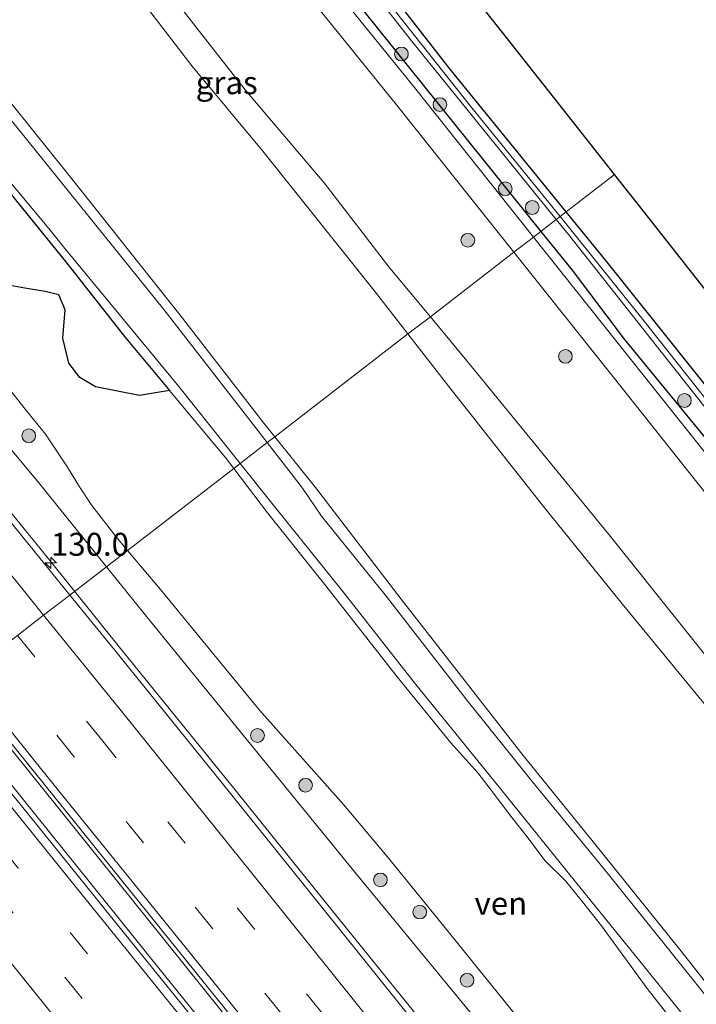
# Model space of a CAD drawing. Units: metres. Extents: x 149995 to 160000, y 400000 to 406251.
# Drawn here: x 152179 to 152253, y 400384 to 400492 of the extents above; entities that cross this region are included whole.
import ezdxf
from ezdxf.enums import TextEntityAlignment as Align

# ---------------------------------------------------------------- set-up
doc = ezdxf.new("R2010")
doc.units = ezdxf.units.M
doc.linetypes.add('VW-3-9_STREEP', pattern=[12, 3, -9])
doc.layers.get('0').update_dxf_attribs({"lineweight": 25})
for name, color, linetype, lineweight in [('B-ME-AM-KILOMETR-S-B1', 7, 'Continuous', 18), ('B-ME-BV-GELEIDECONSTRUCTIE-GELEIDERAIL-L-B1', 213, 'BV-GELEIDERAIL', 18), ('B-ME-GR-BOOM-S-B1', 93, 'Continuous', 18), ('B-ME-GW-INSTEEKWATERGANG-L-B1', 10, 'Continuous', 25), ('B-ME-GW-KRUINLIJN-L-B1', 93, 'Continuous', 18), ('B-ME-GW-TEENLIJN-L-B1', 93, 'Continuous', 18), ('B-ME-IE-GRASLAND-GV-B6', 93, 'Continuous', 18), ('B-ME-IE-GRONDWERKLIJN-GROND_INGERICHT-GV-B6', 253, 'Continuous', 18), ('B-ME-IE-HULPGEOMETRIE-L-B1', 53, 'Continuous', 18), ('B-ME-IE-RIET-GV-B6', 10, 'Continuous', 25), ('B-ME-KG-KADASTRAAL-OPNAMEDTMGRENS-L-B1', 10, 'Continuous', 25), ('B-ME-OB-WATERLIJN-L-B1', 133, 'OB-WATERLIJN', 18), ('B-ME-OG-WATER-GV-B6', 153, 'Continuous', 18), ('B-ME-VH-VERH_SOORT-BITUMEN-GV-B6', 8, 'IE-TERREINAFSCHEIDING-NATUURLIJK-HOUTWAL', 18), ('B-ME-VW-MARKERING-39STREEP-015-L-B1', 255, 'VW-3-9_STREEP', 18), ('B-ME-VW-MARKERING-STREEP-015-L-B1', 7, 'Continuous', 18)]:
    doc.layers.add(name, color=color, linetype=linetype, lineweight=lineweight)
doc.styles.add('NLCS-ISO', font='NLCS-ISO.TTF')
doc.linetypes.add('BV-GELEIDERAIL', pattern='A,10,-3,[108,NLCS.SHX,S=1,R=0,X=0,Y=0],-3', length=16)
doc.linetypes.add('IE-TERREINAFSCHEIDING-NATUURLIJK-HOUTWAL', pattern='A,7,-1.5,[67,NLCS.SHX,S=0.75,R=45,X=0,Y=0],-1.5,7,-1.5,[70,NLCS.SHX,S=0.75,R=0,X=0,Y=0],-1.5', length=20)
doc.linetypes.add('OB-WATERLIJN', pattern='A,10,[32,NLCS.SHX,S=2,R=0,X=0,Y=0],-12', length=22)

# ---------------------------------------------------------------- blocks, each defined once
blk = doc.blocks.new('boom')
blk.add_hatch(color=256).paths.add_polyline_path([(-0.75, 0, 1), (0.75, 0, 1)])
blk.add_circle((0, 0), 0.75)
blk = doc.blocks.new('hecto')
for p, q in [((0, 0.625), (-0.625, 0)), ((0, -0.625), (0, 0.625)), ((-0.625, 0), (0.625, 0)), ((0.625, 0), (0, -0.625))]:
    blk.add_line(p, q)

msp = doc.modelspace()

# ---------------------------------------------------------------- linework, layer by layer
at = {"layer": 'B-ME-BV-GELEIDECONSTRUCTIE-GELEIDERAIL-L-B1'}
for points in [[(152184.958, 400429.2693, 9.2293), (152182.298, 400432.579, 9.235), (152178.0464, 400437.8327, 9.2316), (152175.5363, 400440.9345, 9.2296), (152172.226, 400445.025, 9.227), (152163.093, 400456.418, 9.209), (152152.201, 400469.895, 9.232), (152142.215, 400482.394, 9.245), (152132.256, 400494.825, 9.214), (152122.24, 400507.304, 9.18), (152107.217, 400526.034, 9.22)], [(152285.477, 400305.271, 9.237), (152275.355, 400317.642, 9.216), (152265.306, 400330.014, 9.214), (152255.167, 400342.411, 9.217), (152245.092, 400354.907, 9.218), (152235.005, 400367.25, 9.232), (152225.001, 400379.715, 9.204), (152212.437, 400395.238, 9.202), (152202.433, 400407.666, 9.23), (152189.819, 400423.221, 9.219), (152184.958, 400429.2693, 9.2293)], [(152410.442, 400126.913, 9.667), (152407.574, 400130.654, 9.665), (152401.111, 400138.93, 9.658), (152393.471, 400148.207, 9.658), (152391.622, 400150.446, 9.658), (152377.068, 400168.288, 9.672), (152361.489, 400187.299, 9.63), (152351.574, 400199.404, 9.651), (152337.85, 400215.901, 9.644), (152323.84, 400232.738, 9.644), (152305.594, 400254.986, 9.63), (152286.217, 400278.704, 9.609), (152266.883, 400302.302, 9.644), (152250.659, 400322.217, 9.623), (152236.951, 400339.057, 9.63), (152224.131, 400354.875, 9.623), (152207.276, 400375.677, 9.602), (152192.78, 400393.741, 9.609), (152175.155, 400415.578, 9.623), (152172.104, 400419.352, 9.624)], [(152408.64, 400125.547, 9.678), (152400.827, 400135.2, 9.674), (152390.01, 400148.313, 9.674), (152376.31, 400165.109, 9.667), (152359.287, 400185.832, 9.667), (152342.895, 400205.768, 9.667), (152324.014, 400228.775, 9.653), (152304.855, 400252.178, 9.653), (152285.787, 400275.396, 9.653), (152265.937, 400299.665, 9.653), (152249.775, 400319.499, 9.646), (152232.795, 400340.332, 9.646), (152214.336, 400363.154, 9.646), (152194.302, 400387.993, 9.646), (152173.076, 400414.296, 9.632), (152170.195, 400417.878, 9.631)]]:
    msp.add_polyline3d(points, dxfattribs=at)
at = {"layer": 'B-ME-GW-INSTEEKWATERGANG-L-B1'}
for p, q in [((152242.915, 400465.336, 7.201), (152238.589, 400470.65, 7.194)), ((152235.84, 400468.528, 7.77), (152239.236, 400464.306, 7.712))]:
    msp.add_line(p, q, dxfattribs=at)
for points in [[(152182.962, 400542.777, 8.059), (152181.031, 400542.181, 8.349), (152180.175, 400541.8, 8.384), (152179.728, 400540.559, 8.384), (152180.749, 400539.174, 8.384), (152187.794, 400529.738, 8.174), (152204.557, 400507.74, 8.132), (152214.99, 400494.454, 8.125), (152235.84, 400468.528, 7.77)], [(152238.589, 400470.65, 7.194), (152225.897, 400486.241, 7.173), (152213.461, 400502.249, 7.313), (152205.968, 400511.569, 7.572), (152191.553, 400530.336, 7.64)], [(152289.735, 400406.942, 7.04), (152287.303, 400409.567, 7.072), (152282.608, 400415.419, 7.173), (152270.192, 400430.811, 7.138), (152258.606, 400445.75, 7.187), (152242.915, 400465.336, 7.201)], [(152239.236, 400464.306, 7.712), (152244.912, 400456.753, 8.069), (152256.74, 400442.358, 8.104), (152280.587, 400412.493, 8.104), (152287.509, 400403.654, 8.104), (152295.879, 400392.93, 8.097), (152304.058, 400382.72, 8.146), (152316.126, 400367.517, 8.16), (152321.518, 400360.503, 8.097)]]:
    msp.add_polyline3d(points, dxfattribs=at)
at = {"layer": 'B-ME-GW-KRUINLIJN-L-B1'}
for p, q in [((152196.328, 400451.592, 6.364), (152183.734, 400466.857, 6.519)), ((152227.94, 400454.206, 7.569), (152223.775, 400459.219, 7.518)), ((152203.013, 400443.2, 6.438), (152196.328, 400451.592, 6.364)), ((152205.97, 400445.482, 6.487), (152209.826, 400440.524, 6.512))]:
    msp.add_line(p, q, dxfattribs=at)
for points in [[(151977.31, 400728.912, 6.995), (151983.872, 400720.604, 7.086), (152001.615, 400698.317, 7.089), (152026.529, 400667.023, 7.093), (152034.83, 400656.691, 7.086), (152042.915, 400647.496, 7.1), (152051.968, 400636.391, 7.114), (152062.85, 400622.326, 7.128), (152071.243, 400611.477, 7.142), (152081.625, 400598.687, 7.177), (152091.408, 400585.844, 7.324), (152100.224, 400575.144, 7.289), (152111.035, 400561.766, 7.254), (152121.888, 400548.267, 7.121), (152132.772, 400535.355, 7.086), (152140.893, 400525.421, 6.876), (152144.88, 400521.293, 6.47), (152154.274, 400509.35, 6.463), (152164.366, 400497.463, 6.463), (152178.028, 400480.663, 6.435), (152194.687, 400459.992, 6.414), (152205.97, 400445.482, 6.487)], [(151961.5165, 400716.7194, 8.1323), (151969.216, 400706.398, 8.125), (151983.083, 400690.105, 8.087), (151995.107, 400672.831, 8.263), (152010.356, 400654.303, 8.263), (152023.829, 400637.535, 8.155), (152035.297, 400622.534, 8.139), (152046.691, 400608.358, 8.168), (152058.31, 400593.923, 8.157), (152073.678, 400574.778, 8.208), (152084.156, 400561.824, 8.178), (152097.563, 400544.666, 8.134), (152108.608, 400531.184, 8.116), (152123.644, 400512.54, 8.126), (152135.612, 400497.126, 8.222), (152147.296, 400483.146, 8.064), (152159.006, 400468.208, 8.116), (152169.562, 400454.856, 8.152), (152180.925, 400441.268, 8.218), (152188.434, 400431.9516, 8.1783)], [(152223.775, 400459.219, 7.518), (152219.364, 400464.53, 7.464), (152212.171, 400473.826, 7.45), (152203.57, 400483.952, 7.429), (152194.262, 400495.883, 7.478), (152187.13, 400504.639, 7.373), (152180.935, 400512.149, 7.191)], [(152183.734, 400466.857, 6.519), (152182.156, 400468.836, 6.528), (152176.076, 400476.081, 6.508)], [(152460.706, 400164.99, 7.843), (152457.312, 400168.516, 7.723), (152450.052, 400176.738, 7.653), (152441.709, 400187.128, 7.646), (152432.172, 400199.039, 7.653), (152422.699, 400210.568, 7.674), (152413.003, 400222.586, 7.674), (152401.773, 400236.501, 7.695), (152391.717, 400249.285, 7.674), (152382.53, 400260.806, 7.695), (152372.427, 400273.883, 7.702), (152362.442, 400286.443, 7.653), (152352.706, 400298.38, 7.611), (152341.921, 400311.518, 7.604), (152329.358, 400327.332, 7.576), (152319.562, 400339.579, 7.709), (152308.738, 400353.627, 7.737), (152295.452, 400369.852, 7.618), (152283.73, 400384.506, 7.625), (152268.813, 400402.654, 7.597), (152258.782, 400416.068, 7.59), (152243.414, 400435.266, 7.583), (152227.94, 400454.206, 7.569)], [(152312.73, 400305.655, 6.595), (152306.629, 400313.294, 6.595), (152299.387, 400322.649, 6.553), (152292.927, 400330.622, 6.546), (152284.885, 400341.548, 6.595), (152277.288, 400351.265, 6.581), (152269.617, 400360.748, 6.588), (152261.886, 400370.209, 6.581), (152253.936, 400379.858, 6.574), (152247.23, 400388.151, 6.567), (152239.613, 400397.598, 6.546), (152231.594, 400407.5, 6.497), (152222.026, 400419.286, 6.518), (152214.233, 400429.259, 6.462), (152206.464, 400438.869, 6.476), (152203.013, 400443.2, 6.438)], [(152209.826, 400440.524, 6.512), (152211.909, 400437.46, 6.47), (152218.836, 400428.88, 6.491), (152227.805, 400417.345, 6.575), (152234.724, 400408.708, 6.568), (152242.757, 400398.919, 6.568), (152251.7, 400387.847, 6.568), (152259.266, 400378.335, 6.54), (152268.149, 400367.573, 6.575), (152278.065, 400355.367, 6.582), (152284.897, 400346.943, 6.582), (152292.833, 400336.851, 6.575), (152303.846, 400323.582, 6.582), (152310.892, 400314.383, 6.603), (152318.837, 400304.577, 6.603)], [(152188.434, 400431.9516, 8.1783), (152192.661, 400426.707, 8.156), (152203.666, 400413.182, 8.281), (152215.708, 400398.406, 8.107), (152228.254, 400383.199, 8.187), (152238.332, 400370.484, 8.107), (152249.481, 400356.343, 8.143), (152259.842, 400343.949, 8.043), (152271.507, 400329.815, 8.145), (152283.155, 400314.838, 8.412), (152294.39, 400301.118, 8.207)]]:
    msp.add_polyline3d(points, dxfattribs=at)
at = {"layer": 'B-ME-GW-TEENLIJN-L-B1'}
for points in [[(152195.322, 400451.16, 6.014), (152190.409, 400457.07, 6.014), (152184.114, 400465.041, 6.014), (152177.411, 400473.309, 6.014), (152168.662, 400482.501, 6.014), (152161.957, 400489.183, 6.014), (152158.009, 400493.725, 6.014), (152154.51, 400497.387, 6.014), (152151.663, 400500.505, 6.014), (152147.552, 400504.793, 6.014), (152146.386, 400506.25, 6.014)], [(152157.73, 400477.272, 6.014), (152158.472, 400476.331, 6.014), (152161.891, 400472.275, 6.014), (152164.527, 400468.968, 6.014), (152165.985, 400466.72, 6.014), (152166.831, 400464.535, 6.014), (152168.128, 400462.495, 6.014), (152171.211, 400459.304, 6.014), (152175.216, 400454.755, 6.014), (152177.206, 400452.15, 6.014), (152179.425, 400449.314, 6.014), (152181.78, 400446.404, 6.014), (152184.193, 400442.822, 6.014), (152185.491, 400440.681, 6.014), (152186.845, 400438.633, 6.014), (152189.494, 400435.209, 6.014), (152190.74, 400433.73, 6.014)], [(152202.324, 400442.668, 6.014), (152201.378, 400443.917, 6.014), (152197.81, 400448.165, 6.014), (152195.322, 400451.16, 6.014)], [(152250.947, 400381.412, 6.014), (152250.092, 400382.569, 6.014), (152247.431, 400385.964, 6.014), (152242.445, 400392.782, 6.014), (152240.386, 400395.394, 6.014), (152238.517, 400397.694, 6.014), (152236.302, 400399.88, 6.014), (152234.193, 400402.657, 6.014), (152232.679, 400404.594, 6.014), (152230.398, 400407.594, 6.014), (152228.948, 400409.48, 6.014), (152225.999, 400412.754, 6.014), (152220.141, 400419.944, 6.014), (152212.372, 400429.885, 6.014), (152205.994, 400437.819, 6.014), (152202.324, 400442.668, 6.014)], [(152190.74, 400433.73, 6.014), (152194.517, 400429.247, 6.014), (152205.121, 400416.304, 6.014), (152214.284, 400406.036, 6.014), (152219.076, 400400.365, 6.014), (152222.56, 400396.065, 6.014), (152226.018, 400391.797, 6.014), (152233.341, 400382.733, 6.014), (152235.578, 400380.211, 6.014)]]:
    msp.add_polyline3d(points, dxfattribs=at)
at = {"layer": 'B-ME-IE-GRASLAND-GV-B6'}
for points in [[(152113.983, 400561.68, 5.752), (152124.592, 400548.439, 5.752), (152138.622, 400531.157, 5.752), (152146.121, 400521.794, 5.752), (152152.856, 400512.9, 5.752), (152159.903, 400504.831, 5.752), (152170.091, 400492.324, 5.752), (152184.517, 400474.434, 5.752), (152196.483, 400459.392, 5.752), (152205.591, 400447.62, 5.752), (152206.798, 400446.121, 5.752), (152205.97, 400445.482, 6.487), (152194.687, 400459.992, 6.414), (152178.028, 400480.663, 6.435), (152164.366, 400497.463, 6.463), (152154.274, 400509.35, 6.463), (152144.88, 400521.293, 6.47), (152140.893, 400525.421, 6.876), (152132.772, 400535.355, 7.086), (152121.888, 400548.267, 7.121), (152111.035, 400561.766, 7.254)], [(152111.035, 400561.766, 7.254), (152121.888, 400548.267, 7.121), (152132.772, 400535.355, 7.086), (152140.893, 400525.421, 6.876), (152144.88, 400521.293, 6.47), (152154.274, 400509.35, 6.463), (152164.366, 400497.463, 6.463), (152178.028, 400480.663, 6.435), (152194.687, 400459.992, 6.414), (152205.97, 400445.482, 6.487)], [(152205.97, 400445.482, 6.487), (152203.013, 400443.2, 6.438), (152196.328, 400451.592, 6.364), (152183.734, 400466.857, 6.519), (152182.156, 400468.836, 6.528), (152176.076, 400476.081, 6.508), (152168.55, 400484.107, 6.508), (152161.062, 400491.944, 6.528), (152151.389, 400502.84, 6.428), (152147.453, 400507.125, 6.554), (152144.208, 400510.658, 6.658), (152137.659, 400517.139, 7.048), (152132.89, 400522.877, 7.088), (152124.785, 400533.306, 7.098), (152117.001, 400542.375, 7.098)], [(152117.001, 400542.375, 7.098), (152124.785, 400533.306, 7.098), (152132.89, 400522.877, 7.088), (152137.659, 400517.139, 7.048), (152144.208, 400510.658, 6.658), (152147.453, 400507.125, 6.554), (152151.389, 400502.84, 6.428), (152161.062, 400491.944, 6.528), (152168.55, 400484.107, 6.508), (152176.076, 400476.081, 6.508), (152182.156, 400468.836, 6.528), (152183.734, 400466.857, 6.519), (152196.328, 400451.592, 6.364), (152203.013, 400443.2, 6.438)], [(152108.608, 400531.184, 8.116), (152123.644, 400512.54, 8.126), (152135.612, 400497.126, 8.222), (152147.296, 400483.146, 8.064), (152159.006, 400468.208, 8.116), (152169.562, 400454.856, 8.152), (152180.925, 400441.268, 8.218), (152188.434, 400431.9516, 8.1783), (152184.4328, 400428.864, 8.504)], [(152184.4328, 400428.864, 8.504), (152182.133, 400431.681, 8.511), (152171.664, 400444.558, 8.59), (152162.572, 400455.919, 8.512), (152151.642, 400469.499, 8.499), (152141.628, 400481.95, 8.485), (152131.585, 400494.466, 8.5), (152119.365, 400509.721, 8.49), (152106.632, 400525.717, 8.51)], [(152223.775, 400459.219, 7.518), (152221.332, 400457.334, 5.752), (152217.901, 400461.748, 5.752), (152205.5, 400477.258, 5.752), (152197.747, 400486.57, 5.752), (152186.726, 400500.955, 5.752), (152180.132, 400509.337, 5.752), (152180.487, 400509.539, 6.152), (152180.349, 400509.7, 6.204), (152179.325, 400511.057, 6.197), (152180.935, 400512.149, 7.191), (152187.13, 400504.639, 7.373), (152194.262, 400495.883, 7.478), (152203.57, 400483.952, 7.429), (152212.171, 400473.826, 7.45), (152219.364, 400464.53, 7.464), (152223.775, 400459.219, 7.518)], [(152213.461, 400502.249, 7.313), (152225.897, 400486.241, 7.173), (152238.589, 400470.65, 7.194), (152237.943, 400470.151, 6.498), (152228.302, 400481.989, 6.504), (152205.239, 400511.137, 6.504)], [(152207.25, 400507.687, 6.504), (152221.718, 400489.318, 6.504), (152237.512, 400469.819, 6.504), (152235.84, 400468.528, 7.77), (152214.99, 400494.454, 8.125)], [(152211.45, 400492.98, 8.212), (152220.089, 400482.344, 8.205), (152232.894, 400466.256, 8.192), (152223.775, 400459.219, 7.518), (152219.364, 400464.53, 7.464), (152212.171, 400473.826, 7.45), (152203.57, 400483.952, 7.429), (152194.262, 400495.883, 7.478)], [(152214.99, 400494.454, 8.125), (152235.84, 400468.528, 7.77), (152235.039, 400467.91, 8.199), (152222.199, 400484.041, 8.213), (152213.562, 400494.675, 8.22)], [(152203.013, 400443.2, 6.438), (152202.324, 400442.668, 6.014), (152201.378, 400443.917, 6.014), (152197.81, 400448.165, 6.014), (152195.322, 400451.16, 6.014), (152190.409, 400457.07, 6.014), (152184.114, 400465.041, 6.014), (152177.411, 400473.309, 6.014), (152168.662, 400482.501, 6.014), (152161.957, 400489.183, 6.014), (152158.009, 400493.725, 6.014)], [(152242.915, 400465.336, 7.201), (152258.606, 400445.75, 7.187), (152270.192, 400430.811, 7.138), (152282.608, 400415.419, 7.173), (152287.303, 400409.567, 7.072), (152289.735, 400406.942, 7.04), (152290.568, 400406.718, 7.04), (152291.365, 400407.534, 7.04), (152293.944, 400411.221, 7.04), (152294.46, 400410.568, 6.504), (152293.377, 400408.906, 6.504), (152291.134, 400406.368, 6.504), (152290.399, 400405.803, 6.504), (152289.422, 400406.247, 6.504), (152285.983, 400410.06, 6.504), (152276.517, 400421.645, 6.504), (152259.756, 400442.722, 6.497), (152247.09, 400458.736, 6.497), (152239.148, 400468.671, 6.497), (152237.943, 400470.151, 6.498), (152238.589, 400470.65, 7.194), (152242.915, 400465.336, 7.201)], [(152370.322, 400300.253, 8.117), (152356.478, 400317.622, 8.117), (152344.7, 400332.265, 8.107), (152333.02, 400347.089, 8.13), (152328.885, 400352.076, 8.153), (152321.518, 400360.503, 8.097), (152316.126, 400367.517, 8.16), (152304.058, 400382.72, 8.146), (152295.879, 400392.93, 8.097), (152287.509, 400403.654, 8.104), (152280.587, 400412.493, 8.104), (152256.74, 400442.358, 8.104), (152244.912, 400456.753, 8.069), (152239.236, 400464.306, 7.712), (152235.84, 400468.528, 7.77), (152237.512, 400469.819, 6.504), (152238.84, 400468.18, 6.504)], [(152365.392, 400304.642, 8.173), (152347.552, 400326.877, 8.247), (152330.57, 400348.297, 8.29), (152315.668, 400366.791, 8.129), (152308.101, 400375.974, 8.185), (152300.387, 400385.678, 8.185), (152284.045, 400406.111, 8.22), (152279.926, 400411.319, 8.214), (152255.111, 400442.692, 8.178), (152247.11, 400452.744, 8.186), (152235.039, 400467.91, 8.199), (152235.84, 400468.528, 7.77), (152239.236, 400464.306, 7.712)], [(152238.84, 400468.18, 6.504), (152256.879, 400445.34, 6.504), (152269.787, 400428.979, 6.504), (152285.431, 400409.686, 6.504), (152295.633, 400397.472, 6.504), (152304.496, 400386.339, 6.504), (152324.131, 400361.624, 6.504), (152342.764, 400338.386, 6.504), (152367.788, 400307.179, 6.504), (152381.198, 400290.593, 6.504)], [(152352.706, 400298.38, 7.611), (152341.921, 400311.518, 7.604), (152329.358, 400327.332, 7.576), (152319.562, 400339.579, 7.709), (152308.738, 400353.627, 7.737), (152295.452, 400369.852, 7.618), (152283.73, 400384.506, 7.625), (152268.813, 400402.654, 7.597), (152258.782, 400416.068, 7.59), (152243.414, 400435.266, 7.583), (152227.94, 400454.206, 7.569), (152223.775, 400459.219, 7.518), (152232.894, 400466.256, 8.192), (152244.999, 400451.048, 8.179), (152252.992, 400441.005, 8.17)], [(152239.236, 400464.306, 7.712), (152244.912, 400456.753, 8.069), (152256.74, 400442.358, 8.104), (152280.587, 400412.493, 8.104), (152287.509, 400403.654, 8.104), (152295.879, 400392.93, 8.097), (152304.058, 400382.72, 8.146), (152316.126, 400367.517, 8.16), (152321.518, 400360.503, 8.097), (152328.885, 400352.076, 8.153), (152333.02, 400347.089, 8.13), (152344.7, 400332.265, 8.107), (152356.478, 400317.622, 8.117), (152370.322, 400300.253, 8.117)], [(152343.712, 400303.389, 5.766), (152339.26, 400309.016, 5.766), (152335.786, 400313.337, 5.766), (152331.56, 400318.934, 5.766), (152323.477, 400328.787, 5.759), (152320.766, 400331.685, 5.759), (152315.963, 400337.703, 5.759), (152314.161, 400340.41, 5.759), (152312.433, 400342.691, 5.759), (152309.917, 400345.435, 5.759), (152305.755, 400349.989, 5.759), (152301.308, 400355.874, 5.759), (152298.971, 400359.543, 5.759), (152287.227, 400374.919, 5.759), (152276.555, 400388.042, 5.759), (152267.605, 400399.287, 5.759), (152254.958, 400415.443, 5.752), (152244.688, 400427.91, 5.752), (152236.113, 400438.502, 5.752), (152226.041, 400451.274, 5.752), (152221.332, 400457.334, 5.752), (152223.775, 400459.219, 7.518), (152227.94, 400454.206, 7.569)], [(152177.206, 400452.15, 6.014), (152179.425, 400449.314, 6.014), (152181.78, 400446.404, 6.014), (152184.193, 400442.822, 6.014), (152185.491, 400440.681, 6.014), (152186.845, 400438.633, 6.014), (152189.494, 400435.209, 6.014), (152190.74, 400433.73, 6.014), (152188.434, 400431.9516, 8.1783), (152180.925, 400441.268, 8.218), (152169.562, 400454.856, 8.152)], [(152227.94, 400454.206, 7.569), (152243.414, 400435.266, 7.583), (152258.782, 400416.068, 7.59), (152268.813, 400402.654, 7.597), (152283.73, 400384.506, 7.625), (152295.452, 400369.852, 7.618), (152308.738, 400353.627, 7.737), (152319.562, 400339.579, 7.709), (152329.358, 400327.332, 7.576), (152341.921, 400311.518, 7.604), (152352.706, 400298.38, 7.611)], [(152318.837, 400304.577, 6.603), (152310.892, 400314.383, 6.603), (152303.846, 400323.582, 6.582), (152292.833, 400336.851, 6.575), (152284.897, 400346.943, 6.582), (152278.065, 400355.367, 6.582), (152268.149, 400367.573, 6.575), (152259.266, 400378.335, 6.54), (152251.7, 400387.847, 6.568), (152242.757, 400398.919, 6.568), (152234.724, 400408.708, 6.568), (152227.805, 400417.345, 6.575), (152218.836, 400428.88, 6.491), (152211.909, 400437.46, 6.47), (152209.826, 400440.524, 6.512), (152205.97, 400445.482, 6.487), (152206.798, 400446.121, 5.752), (152211.246, 400440.594, 5.752)], [(152312.73, 400305.655, 6.595), (152306.629, 400313.294, 6.595), (152299.387, 400322.649, 6.553), (152292.927, 400330.622, 6.546), (152284.885, 400341.548, 6.595), (152277.288, 400351.265, 6.581), (152269.617, 400360.748, 6.588), (152261.886, 400370.209, 6.581), (152253.936, 400379.858, 6.574), (152247.23, 400388.151, 6.567), (152239.613, 400397.598, 6.546), (152231.594, 400407.5, 6.497), (152222.026, 400419.286, 6.518), (152214.233, 400429.259, 6.462), (152206.464, 400438.869, 6.476), (152203.013, 400443.2, 6.438), (152205.97, 400445.482, 6.487), (152209.826, 400440.524, 6.512)], [(152250.092, 400382.569, 6.014), (152247.431, 400385.964, 6.014), (152242.445, 400392.782, 6.014), (152240.386, 400395.394, 6.014), (152238.517, 400397.694, 6.014), (152236.302, 400399.88, 6.014), (152234.193, 400402.657, 6.014), (152232.679, 400404.594, 6.014), (152230.398, 400407.594, 6.014), (152228.948, 400409.48, 6.014), (152225.999, 400412.754, 6.014), (152220.141, 400419.944, 6.014), (152212.372, 400429.885, 6.014), (152205.994, 400437.819, 6.014), (152202.324, 400442.668, 6.014), (152203.013, 400443.2, 6.438), (152206.464, 400438.869, 6.476), (152214.233, 400429.259, 6.462), (152222.026, 400419.286, 6.518), (152231.594, 400407.5, 6.497), (152239.613, 400397.598, 6.546), (152247.23, 400388.151, 6.567), (152253.936, 400379.858, 6.574)], [(152209.826, 400440.524, 6.512), (152211.909, 400437.46, 6.47), (152218.836, 400428.88, 6.491), (152227.805, 400417.345, 6.575), (152234.724, 400408.708, 6.568), (152242.757, 400398.919, 6.568), (152251.7, 400387.847, 6.568), (152259.266, 400378.335, 6.54), (152268.149, 400367.573, 6.575), (152278.065, 400355.367, 6.582), (152284.897, 400346.943, 6.582), (152292.833, 400336.851, 6.575), (152303.846, 400323.582, 6.582), (152310.892, 400314.383, 6.603), (152318.837, 400304.577, 6.603)], [(152211.246, 400440.594, 5.752), (152220.59, 400428.407, 5.752), (152233.881, 400411.348, 5.752), (152241.546, 400401.938, 5.752), (152251.125, 400390.007, 5.752), (152258.692, 400380.394, 5.752), (152271.636, 400364.746, 5.759), (152281.107, 400353.317, 5.759), (152289.503, 400342.561, 5.759), (152300.019, 400330.005, 5.759), (152308.456, 400319.128, 5.759), (152317.241, 400308.163, 5.759), (152327.277, 400295.669, 5.759)], [(152259.842, 400343.949, 8.043), (152249.481, 400356.343, 8.143), (152238.332, 400370.484, 8.107), (152228.254, 400383.199, 8.187), (152215.708, 400398.406, 8.107), (152203.666, 400413.182, 8.281), (152192.661, 400426.707, 8.156), (152188.434, 400431.9516, 8.1783), (152190.74, 400433.73, 6.014), (152194.517, 400429.247, 6.014), (152205.121, 400416.304, 6.014), (152214.284, 400406.036, 6.014), (152219.076, 400400.365, 6.014), (152222.56, 400396.065, 6.014), (152226.018, 400391.797, 6.014), (152233.341, 400382.733, 6.014), (152235.578, 400380.211, 6.014), (152238.689, 400376.702, 6.014), (152246.221, 400368.028, 6.014), (152253.531, 400358.09, 6.014)], [(152284.971, 400304.653, 8.53), (152274.658, 400317.3, 8.51), (152264.7, 400329.536, 8.511), (152254.591, 400341.969, 8.53), (152243.759, 400355.291, 8.515), (152234.407, 400366.847, 8.521), (152224.356, 400379.337, 8.494), (152211.927, 400394.839, 8.483), (152201.955, 400407.229, 8.514), (152189.323, 400422.874, 8.489), (152184.4328, 400428.864, 8.504), (152188.434, 400431.9516, 8.1783), (152192.661, 400426.707, 8.156), (152203.666, 400413.182, 8.281), (152215.708, 400398.406, 8.107), (152228.254, 400383.199, 8.187), (152238.332, 400370.484, 8.107), (152249.481, 400356.343, 8.143), (152259.842, 400343.949, 8.043), (152271.507, 400329.815, 8.145), (152283.155, 400314.838, 8.412), (152294.39, 400301.118, 8.207)], [(152266.272, 400298.42, 8.782), (152254.029, 400313.387, 8.789), (152240.726, 400329.801, 8.782), (152231.186, 400341.583, 8.789), (152215.681, 400360.728, 8.775), (152203.359, 400375.964, 8.775), (152189.032, 400393.676, 8.74), (152172.774, 400413.767, 8.789), (152169.745, 400417.531, 8.779), (152172.424, 400419.598, 8.859), (152175.565, 400415.719, 8.869)], [(152175.565, 400415.719, 8.869), (152197.162, 400388.979, 8.89), (152219.778, 400360.914, 8.967), (152241.984, 400333.448, 8.925), (152267.241, 400302.43, 8.951)]]:
    msp.add_polyline3d(points, dxfattribs=at)
at = {"layer": 'B-ME-IE-GRONDWERKLIJN-GROND_INGERICHT-GV-B6'}
for points in [[(152189.928, 400548.32, 7.823), (152193.159, 400542.438, 7.83), (152196.1, 400537.083, 7.628), (152199.334, 400531.193, 7.538), (152206.019, 400522.717, 7.388), (152215.844, 400510.258, 7.343), (152223.95, 400499.979, 7.305), (152233.023, 400488.473, 7.313), (152239.829, 400479.843, 7.305), (152243.868, 400474.722, 7.305), (152238.589, 400470.65, 7.194), (152225.897, 400486.241, 7.173), (152213.461, 400502.249, 7.313), (152205.968, 400511.569, 7.572), (152191.553, 400530.336, 7.64), (152189.818, 400533.798, 7.528), (152187.889, 400537.276, 7.52), (152184.964, 400542.854, 7.85), (152183.84, 400544.67, 8.102), (152181.194, 400548.876, 8.14), (152183.439, 400548.756, 8.059), (152189.928, 400548.32, 7.823)], [(152293.944, 400411.221, 7.04), (152291.365, 400407.534, 7.04), (152290.568, 400406.718, 7.04), (152289.735, 400406.942, 7.04), (152287.303, 400409.567, 7.072), (152282.608, 400415.419, 7.173), (152270.192, 400430.811, 7.138), (152258.606, 400445.75, 7.187), (152242.915, 400465.336, 7.201), (152238.589, 400470.65, 7.194), (152243.868, 400474.722, 7.305), (152247.023, 400470.72, 7.305), (152255.509, 400459.96, 7.27), (152267.704, 400444.496, 7.277), (152280.824, 400427.859, 7.27), (152290.92, 400415.056, 7.284), (152293.944, 400411.221, 7.04)]]:
    msp.add_polyline3d(points, dxfattribs=at)
at = {"layer": 'B-ME-IE-HULPGEOMETRIE-L-B1'}
msp.add_polyline3d([(152178.7226, 400424.4579, 8.7226), (152181.5783, 400426.6613, 8.6423), (152184.4328, 400428.864, 8.504), (152188.434, 400431.9516, 8.1783), (152190.74, 400433.73, 6.014), (152202.324, 400442.668, 6.014), (152203.013, 400443.2, 6.438), (152205.97, 400445.482, 6.487), (152206.798, 400446.121, 5.752), (152221.332, 400457.334, 5.752), (152223.775, 400459.219, 7.518), (152232.894, 400466.256, 8.192), (152235.039, 400467.91, 8.199), (152235.84, 400468.528, 7.77), (152237.512, 400469.819, 6.504), (152237.943, 400470.151, 6.498), (152238.589, 400470.65, 7.194), (152243.868, 400474.722, 7.305)], dxfattribs=at)
at = {"layer": 'B-ME-IE-RIET-GV-B6'}
for points in [[(152158.009, 400493.725, 6.014), (152161.957, 400489.183, 6.014), (152168.662, 400482.501, 6.014), (152177.411, 400473.309, 6.014), (152184.114, 400465.041, 6.014), (152190.409, 400457.07, 6.014), (152195.322, 400451.16, 6.014)], [(152195.322, 400451.16, 6.014), (152192.04, 400450.641, 6.014), (152187.239, 400451.556, 6.014), (152185.524, 400452.583, 6.014), (152184.339, 400454.147, 6.014), (152183.679, 400456.885, 6.014), (152183.94, 400459.952, 6.014), (152183.228, 400461.601, 6.014), (152181.745, 400461.963, 6.014), (152179.514, 400462.334, 6.014), (152176.678, 400462.826, 6.014)]]:
    msp.add_polyline3d(points, dxfattribs=at)
at = {"layer": 'B-ME-KG-KADASTRAAL-OPNAMEDTMGRENS-L-B1'}
for points in [[(152243.868, 400474.722, 7.305), (152239.829, 400479.843, 7.305), (152233.023, 400488.473, 7.313), (152223.95, 400499.979, 7.305), (152215.844, 400510.258, 7.343), (152206.019, 400522.717, 7.388), (152199.334, 400531.193, 7.538), (152196.1, 400537.083, 7.628), (152193.159, 400542.438, 7.83), (152189.928, 400548.32, 7.823)], [(152293.944, 400411.221, 7.04), (152290.92, 400415.056, 7.284), (152280.824, 400427.859, 7.27), (152267.704, 400444.496, 7.277), (152255.509, 400459.96, 7.27), (152247.023, 400470.72, 7.305), (152243.868, 400474.722, 7.305)]]:
    msp.add_polyline3d(points, dxfattribs=at)
at = {"layer": 'B-ME-OB-WATERLIJN-L-B1'}
for p, q in [((152226.041, 400451.274, 5.752), (152221.332, 400457.334, 5.752)), ((152206.798, 400446.121, 5.752), (152211.246, 400440.594, 5.752))]:
    msp.add_line(p, q, dxfattribs=at)
for points in [[(152113.983, 400561.68, 5.752), (152124.592, 400548.439, 5.752), (152138.622, 400531.157, 5.752), (152146.121, 400521.794, 5.752), (152152.856, 400512.9, 5.752), (152159.903, 400504.831, 5.752), (152170.091, 400492.324, 5.752), (152184.517, 400474.434, 5.752), (152196.483, 400459.392, 5.752), (152205.591, 400447.62, 5.752), (152206.798, 400446.121, 5.752)], [(152221.332, 400457.334, 5.752), (152217.901, 400461.748, 5.752), (152205.5, 400477.258, 5.752), (152197.747, 400486.57, 5.752), (152186.726, 400500.955, 5.752), (152180.132, 400509.337, 5.752)], [(152343.712, 400303.389, 5.766), (152339.26, 400309.016, 5.766), (152335.786, 400313.337, 5.766), (152331.56, 400318.934, 5.766), (152323.477, 400328.787, 5.759), (152320.766, 400331.685, 5.759), (152315.963, 400337.703, 5.759), (152314.161, 400340.41, 5.759), (152312.433, 400342.691, 5.759), (152309.917, 400345.435, 5.759), (152305.755, 400349.989, 5.759), (152301.308, 400355.874, 5.759), (152298.971, 400359.543, 5.759), (152287.227, 400374.919, 5.759), (152276.555, 400388.042, 5.759), (152267.605, 400399.287, 5.759), (152254.958, 400415.443, 5.752), (152244.688, 400427.91, 5.752), (152236.113, 400438.502, 5.752), (152226.041, 400451.274, 5.752)], [(152327.277, 400295.669, 5.759), (152317.241, 400308.163, 5.759), (152308.456, 400319.128, 5.759), (152300.019, 400330.005, 5.759), (152289.503, 400342.561, 5.759), (152281.107, 400353.317, 5.759), (152271.636, 400364.746, 5.759), (152258.692, 400380.394, 5.752), (152251.125, 400390.007, 5.752), (152241.546, 400401.938, 5.752), (152233.881, 400411.348, 5.752), (152220.59, 400428.407, 5.752), (152211.246, 400440.594, 5.752)]]:
    msp.add_polyline3d(points, dxfattribs=at)
at = {"layer": 'B-ME-OG-WATER-GV-B6'}
for points in [[(152237.943, 400470.151, 6.498), (152237.512, 400469.819, 6.504), (152221.718, 400489.318, 6.504), (152207.25, 400507.687, 6.504), (152196.533, 400521.539, 6.504), (152185.505, 400536.832, 6.504), (152182.989, 400540.367, 6.504), (152183.122, 400540.762, 6.504), (152183.729, 400541.159, 6.504), (152184.181, 400540.668, 6.504), (152190.716, 400530.523, 6.504), (152205.239, 400511.137, 6.504), (152228.302, 400481.989, 6.504), (152237.943, 400470.151, 6.498)], [(152186.726, 400500.955, 5.752), (152197.747, 400486.57, 5.752), (152205.5, 400477.258, 5.752), (152217.901, 400461.748, 5.752), (152221.332, 400457.334, 5.752), (152206.798, 400446.121, 5.752), (152205.591, 400447.62, 5.752), (152196.483, 400459.392, 5.752), (152184.517, 400474.434, 5.752), (152170.091, 400492.324, 5.752)], [(152381.198, 400290.593, 6.504), (152367.788, 400307.179, 6.504), (152342.764, 400338.386, 6.504), (152324.131, 400361.624, 6.504), (152304.496, 400386.339, 6.504), (152295.633, 400397.472, 6.504), (152285.431, 400409.686, 6.504), (152269.787, 400428.979, 6.504), (152256.879, 400445.34, 6.504), (152238.84, 400468.18, 6.504), (152237.512, 400469.819, 6.504), (152237.943, 400470.151, 6.498), (152239.148, 400468.671, 6.497)], [(152239.148, 400468.671, 6.497), (152247.09, 400458.736, 6.497), (152259.756, 400442.722, 6.497)], [(152176.678, 400462.826, 6.014), (152179.514, 400462.334, 6.014), (152181.745, 400461.963, 6.014), (152183.228, 400461.601, 6.014), (152183.94, 400459.952, 6.014), (152183.679, 400456.885, 6.014), (152184.339, 400454.147, 6.014), (152185.524, 400452.583, 6.014), (152187.239, 400451.556, 6.014), (152192.04, 400450.641, 6.014), (152195.322, 400451.16, 6.014)], [(152327.277, 400295.669, 5.759), (152317.241, 400308.163, 5.759), (152308.456, 400319.128, 5.759), (152300.019, 400330.005, 5.759), (152289.503, 400342.561, 5.759), (152281.107, 400353.317, 5.759), (152271.636, 400364.746, 5.759), (152258.692, 400380.394, 5.752), (152251.125, 400390.007, 5.752), (152241.546, 400401.938, 5.752), (152233.881, 400411.348, 5.752), (152220.59, 400428.407, 5.752), (152211.246, 400440.594, 5.752), (152206.798, 400446.121, 5.752), (152221.332, 400457.334, 5.752), (152226.041, 400451.274, 5.752)], [(152195.322, 400451.16, 6.014), (152197.81, 400448.165, 6.014), (152201.378, 400443.917, 6.014), (152202.324, 400442.668, 6.014), (152190.74, 400433.73, 6.014), (152189.494, 400435.209, 6.014), (152186.845, 400438.633, 6.014), (152185.491, 400440.681, 6.014), (152184.193, 400442.822, 6.014), (152181.78, 400446.404, 6.014), (152179.425, 400449.314, 6.014), (152177.206, 400452.15, 6.014)], [(152226.041, 400451.274, 5.752), (152236.113, 400438.502, 5.752), (152244.688, 400427.91, 5.752), (152254.958, 400415.443, 5.752), (152267.605, 400399.287, 5.759), (152276.555, 400388.042, 5.759), (152287.227, 400374.919, 5.759), (152298.971, 400359.543, 5.759), (152301.308, 400355.874, 5.759), (152305.755, 400349.989, 5.759), (152309.917, 400345.435, 5.759), (152312.433, 400342.691, 5.759), (152314.161, 400340.41, 5.759), (152315.963, 400337.703, 5.759), (152320.766, 400331.685, 5.759), (152323.477, 400328.787, 5.759), (152331.56, 400318.934, 5.766), (152335.786, 400313.337, 5.766), (152339.26, 400309.016, 5.766), (152343.712, 400303.389, 5.766)], [(152253.774, 400359.283, 6.014), (152252.489, 400361.55, 6.014), (152252.078, 400364.564, 6.014), (152251.573, 400366.743, 6.014), (152249.9, 400369.117, 6.014), (152246.696, 400372.095, 6.014), (152245.171, 400373.947, 6.014), (152242.918, 400376.613, 6.014), (152241.006, 400379.134, 6.014), (152239.271, 400380.266, 6.014), (152237.97, 400380.537, 6.014), (152235.578, 400380.211, 6.014), (152233.341, 400382.733, 6.014), (152226.018, 400391.797, 6.014), (152222.56, 400396.065, 6.014), (152219.076, 400400.365, 6.014), (152214.284, 400406.036, 6.014), (152205.121, 400416.304, 6.014), (152194.517, 400429.247, 6.014), (152190.74, 400433.73, 6.014), (152202.324, 400442.668, 6.014), (152205.994, 400437.819, 6.014)], [(152205.994, 400437.819, 6.014), (152212.372, 400429.885, 6.014), (152220.141, 400419.944, 6.014), (152225.999, 400412.754, 6.014), (152228.948, 400409.48, 6.014), (152230.398, 400407.594, 6.014), (152232.679, 400404.594, 6.014), (152234.193, 400402.657, 6.014), (152236.302, 400399.88, 6.014), (152238.517, 400397.694, 6.014), (152240.386, 400395.394, 6.014), (152242.445, 400392.782, 6.014), (152247.431, 400385.964, 6.014), (152250.092, 400382.569, 6.014), (152250.947, 400381.412, 6.014), (152250.831, 400378.984, 6.014), (152251.282, 400376.611, 6.014), (152251.626, 400374.842, 6.014), (152252.719, 400372.097, 6.014), (152254.247, 400369.282, 6.014)]]:
    msp.add_polyline3d(points, dxfattribs=at)
at = {"layer": 'B-ME-VH-VERH_SOORT-BITUMEN-GV-B6'}
for points in [[(152106.632, 400525.717, 8.51), (152119.365, 400509.721, 8.49), (152131.585, 400494.466, 8.5), (152141.628, 400481.95, 8.485), (152151.642, 400469.499, 8.499), (152162.572, 400455.919, 8.512), (152171.664, 400444.558, 8.59), (152182.133, 400431.681, 8.511), (152184.4328, 400428.864, 8.504), (152181.5783, 400426.6613, 8.6423), (152178.7226, 400424.4579, 8.7226), (152175.9361, 400422.3074, 8.8278), (152173.0851, 400420.1088, 8.9156), (152172.424, 400419.598, 8.859)], [(152213.562, 400494.675, 8.22), (152222.199, 400484.041, 8.213), (152235.039, 400467.91, 8.199), (152232.894, 400466.256, 8.192), (152220.089, 400482.344, 8.205), (152211.45, 400492.98, 8.212)], [(152366.789, 400298.716, 8.283), (152347.27, 400323.055, 8.303), (152330.164, 400344.378, 8.247), (152315.27, 400363.143, 8.243), (152313.194, 400365.686, 8.217), (152306.026, 400374.296, 8.156), (152294.161, 400389.401, 8.177), (152283.057, 400403.184, 8.212), (152277.883, 400409.693, 8.205), (152252.992, 400441.005, 8.17), (152244.999, 400451.048, 8.179), (152232.894, 400466.256, 8.192), (152235.039, 400467.91, 8.199), (152247.11, 400452.744, 8.186), (152255.111, 400442.692, 8.178)], [(152267.241, 400302.43, 8.951), (152241.984, 400333.448, 8.925), (152219.778, 400360.914, 8.967), (152197.162, 400388.979, 8.89), (152175.565, 400415.719, 8.869), (152172.424, 400419.598, 8.859), (152173.0851, 400420.1088, 8.9156), (152175.9361, 400422.3074, 8.8278), (152178.7226, 400424.4579, 8.7226), (152181.5783, 400426.6613, 8.6423), (152184.4328, 400428.864, 8.504), (152189.323, 400422.874, 8.489), (152201.955, 400407.229, 8.514), (152211.927, 400394.839, 8.483), (152224.356, 400379.337, 8.494), (152234.407, 400366.847, 8.521), (152243.759, 400355.291, 8.515), (152254.591, 400341.969, 8.53), (152264.7, 400329.536, 8.511), (152274.658, 400317.3, 8.51), (152284.971, 400304.653, 8.53)], [(152169.745, 400417.531, 8.779), (152172.774, 400413.767, 8.789), (152189.032, 400393.676, 8.74), (152203.359, 400375.964, 8.775), (152215.681, 400360.728, 8.775), (152231.186, 400341.583, 8.789), (152240.726, 400329.801, 8.782), (152254.029, 400313.387, 8.789), (152266.272, 400298.42, 8.782)]]:
    msp.add_polyline3d(points, dxfattribs=at)
at = {"layer": 'B-ME-VW-MARKERING-39STREEP-015-L-B1'}
for points in [[(152178.7226, 400424.4579, 8.7226), (152187.587, 400413.455, 8.729), (152202.738, 400394.715, 8.731), (152217.888, 400375.942, 8.745), (152233.068, 400357.145, 8.755), (152248.221, 400338.42, 8.749), (152263.475, 400319.686, 8.762), (152278.714, 400301.077, 8.781), (152293.986, 400282.411, 8.757), (152309.284, 400263.766, 8.745), (152324.626, 400245.125, 8.744), (152339.992, 400226.536, 8.74), (152355.328, 400207.956, 8.73), (152370.664, 400189.325, 8.745), (152385.983, 400170.723, 8.738), (152401.271, 400152.007, 8.757), (152416.446, 400133.267, 8.797), (152417.3468, 400132.143, 8.8006)], [(152414.557, 400130.0296, 8.8696), (152413.804, 400130.969, 8.869), (152398.419, 400149.948, 8.848), (152383.177, 400168.583, 8.838), (152367.874, 400187.21, 8.832), (152352.55, 400205.761, 8.832), (152337.21, 400224.379, 8.838), (152323.721, 400240.663, 8.862), (152306.473, 400261.654, 8.854), (152291.21, 400280.24, 8.864), (152275.974, 400298.896, 8.882), (152260.709, 400317.513, 8.869), (152245.525, 400336.242, 8.846), (152230.314, 400354.89, 8.868), (152215.132, 400373.777, 8.854), (152200.007, 400392.486, 8.846), (152184.887, 400411.236, 8.829), (152175.9361, 400422.3074, 8.8278)], [(152404.5276, 400122.432, 8.8525), (152385.734, 400145.55, 8.852), (152370.569, 400164.164, 8.858), (152355.374, 400182.748, 8.871), (152340.121, 400201.295, 8.86), (152324.828, 400219.833, 8.869), (152309.587, 400238.462, 8.845), (152294.359, 400256.917, 8.848), (152284.876, 400268.564, 8.861), (152269.628, 400287.21, 8.866), (152254.449, 400305.789, 8.851), (152239.299, 400324.428, 8.859), (152224.142, 400343.073, 8.838), (152209.021, 400361.71, 8.834), (152193.898, 400380.387, 8.822), (152178.805, 400399.089, 8.812), (152166.1518, 400414.759, 8.8028)], [(152163.3646, 400412.6084, 8.7236), (152176.352, 400396.509, 8.727), (152191.489, 400377.789, 8.736), (152206.512, 400359.208, 8.747), (152221.64, 400340.565, 8.763), (152236.799, 400321.914, 8.76), (152252.018, 400303.221, 8.765), (152267.117, 400284.729, 8.758), (152282.337, 400266.092, 8.766), (152291.821, 400254.418, 8.773), (152306.979, 400235.907, 8.749), (152322.256, 400217.25, 8.757), (152337.684, 400198.659, 8.774), (152352.888, 400180.165, 8.788), (152368.076, 400161.595, 8.768), (152383.261, 400143.023, 8.764), (152401.7364, 400120.3178, 8.7675)]]:
    msp.add_polyline3d(points, dxfattribs=at)
at = {"layer": 'B-ME-VW-MARKERING-STREEP-015-L-B1'}
for points in [[(151954.6527, 400711.42, 8.6272), (151964.896, 400698.423, 8.634), (151979.738, 400679.518, 8.646), (151994.812, 400660.43, 8.659), (152009.612, 400641.824, 8.618), (152024.798, 400622.64, 8.619), (152039.631, 400603.918, 8.628), (152054.419, 400585.254, 8.613), (152069.557, 400566.263, 8.606), (152084.757, 400547.26, 8.614), (152099.721, 400528.537, 8.629), (152114.842, 400509.623, 8.632), (152129.837, 400490.902, 8.631), (152145.073, 400471.944, 8.634), (152159.992, 400453.28, 8.645), (152175.305, 400434.406, 8.644), (152181.5783, 400426.6613, 8.6423)], [(152181.5783, 400426.6613, 8.6423), (152190.35, 400415.832, 8.64), (152205.641, 400396.872, 8.655), (152220.565, 400378.289, 8.663), (152235.933, 400359.32, 8.704), (152251.066, 400340.599, 8.678), (152266.226, 400322.005, 8.684), (152281.539, 400303.299, 8.68), (152296.806, 400284.625, 8.672), (152312.144, 400265.956, 8.656), (152327.472, 400247.313, 8.65), (152342.744, 400228.85, 8.637), (152358.135, 400210.157, 8.658), (152373.394, 400191.706, 8.65), (152388.857, 400172.861, 8.659), (152404.091, 400154.242, 8.662), (152419.237, 400135.49, 8.753), (152420.1929, 400134.2991, 8.7584)], [(152411.6873, 400127.8557, 8.9229), (152410.824, 400128.934, 8.924), (152395.567, 400147.756, 8.936), (152380.053, 400166.752, 8.938), (152364.979, 400185.043, 8.923), (152349.471, 400203.84, 8.923), (152334.382, 400222.182, 8.934), (152320.949, 400238.422, 8.944), (152303.528, 400259.554, 8.946), (152288.198, 400278.277, 8.952), (152273.123, 400296.705, 8.949), (152257.84, 400315.408, 8.945), (152242.59, 400334.093, 8.931), (152227.46, 400352.861, 8.945), (152212.281, 400371.581, 8.947), (152197.13, 400390.343, 8.929), (152181.98, 400409.074, 8.911), (152173.0851, 400420.1088, 8.9156)], [(152407.4212, 400124.6242, 8.9546), (152388.127, 400148.371, 8.948), (152373.075, 400166.744, 8.952), (152358.042, 400185.117, 8.975), (152342.543, 400203.948, 8.972), (152327.74, 400221.945, 8.955), (152312.226, 400240.842, 8.949), (152296.994, 400259.536, 8.94), (152289.076, 400269.117, 8.965), (152274.383, 400287.057, 8.969), (152259.487, 400305.329, 8.951), (152243.951, 400324.389, 8.956), (152228.853, 400342.971, 8.942), (152213.65, 400361.709, 8.947), (152198.565, 400380.34, 8.926), (152183.639, 400398.829, 8.902), (152168.9948, 400416.9521, 8.8942)], [(152160.5064, 400410.403, 8.6489), (152173.652, 400394.112, 8.654), (152188.568, 400375.642, 8.663), (152203.842, 400356.781, 8.658), (152218.813, 400338.36, 8.681), (152234.247, 400319.35, 8.689), (152249.134, 400301.057, 8.671), (152264.606, 400282.126, 8.704), (152279.519, 400263.858, 8.691), (152289.593, 400251.568, 8.682), (152304.732, 400233.174, 8.663), (152319.786, 400214.748, 8.675), (152335.488, 400195.645, 8.677), (152350.465, 400177.526, 8.686), (152365.447, 400159.261, 8.691), (152380.923, 400140.346, 8.681), (152398.8685, 400118.1454, 8.6826)]]:
    msp.add_polyline3d(points, dxfattribs=at)

# ---------------------------------------------------------------- block references
at = {"layer": 'B-ME-AM-KILOMETR-S-B1', "rotation": 90}
msp.add_blockref('hecto', (152182.372, 400432.367, 8.468), dxfattribs=at)
at = {"layer": 'B-ME-GR-BOOM-S-B1', "rotation": 90}
for p in [(152220.618, 400487.872, 7.843), (152224.816, 400482.351, 7.663), (152231.949, 400473.179, 7.853), (152234.897, 400471.128, 7.293), (152227.857, 400467.553, 7.839), (152238.506, 400454.895, 7.839), (152251.487, 400450.081, 7.722), (152179.955, 400446.231, 7.19), (152204.908, 400413.547, 7.995), (152210.162, 400408.114, 7.917), (152218.322, 400397.788, 7.956), (152222.617, 400394.284, 7.407), (152227.78, 400386.844, 7.215)]:
    msp.add_blockref('boom', p, dxfattribs=at)

# ---------------------------------------------------------------- texts
at = {"layer": 'B-ME-AM-KILOMETR-S-B1', "ltscale": 0.2, "style": 'NLCS-ISO'}
msp.add_text('130.0', height=2.5, dxfattribs=at).set_placement((152182.372, 400432.367, 8.468), align=Align.BOTTOM_LEFT)
at = {"layer": 'B-ME-IE-GRASLAND-GV-B6', "ltscale": 0.2, "style": 'NLCS-ISO'}
msp.add_text('gras', height=2.5, dxfattribs=at).set_placement((152201.55, 400484.7415), align=Align.MIDDLE_CENTER)
at = {"layer": 'B-ME-OG-WATER-GV-B6', "ltscale": 0.2, "style": 'NLCS-ISO'}
msp.add_text('ven', height=2.5, dxfattribs=at).set_placement((152231.4652, 400395.2363), align=Align.MIDDLE_CENTER)

doc.saveas('drawing.dxf')
